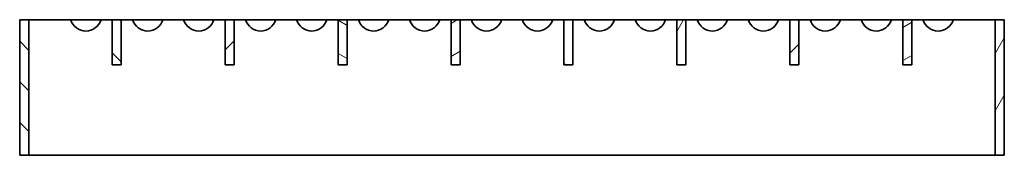
# Model space of a CAD drawing. Units: millimetres. Extents: x 1094 to 10737, y -1884 to 1986.
# Drawn here: x 7488 to 7706, y -839 to -809 of the extents above; entities that cross this region are included whole.
import ezdxf

# ---------------------------------------------------------------- set-up
doc = ezdxf.new("R2010")
doc.units = ezdxf.units.MM
doc.header["$LTSCALE"] = 1.5
doc.layers.add('Hatch (ISO)', color=6, linetype='Continuous', lineweight=9, true_color=0xff00ff)
doc.layers.add('Visible (ISO)', color=7, linetype='Continuous', lineweight=35)

# ---------------------------------------------------------------- blocks, each defined once
blk = doc.blocks.new('Z$W@#046B0CAD')
at = {"layer": 'Hatch (ISO)', "color": 0, "linetype": 'Continuous'}
for p, q in [((22.5, 29.66), (22.16, 30)), ((72.5, 28.74), (70.5, 29.9)), ((96.88, 30), (95.5, 29.2)), ((122.5, 29.72), (122.34, 30)), ((146.99, 30), (145.5, 27.42)), ((195.5, 28.28), (197.5, 29.43)), ((2, 23.22), (0, 25.22)), ((47.5, 25.34), (45.5, 23.34)), ((170.5, 22.62), (172.5, 24.62)), ((216, 22.53), (218, 25.99)), ((22.5, 20.68), (20.5, 22.68)), ((72.5, 21.41), (70.5, 22.56)), ((97.5, 23.03), (95.5, 21.87)), ((195.5, 20.95), (197.5, 22.1)), ((120.78, 20), (120.5, 20.48)), ((2, 14.24), (0, 16.24)), ((216, 9.83), (218, 13.29)), ((2, 5.26), (0, 7.26)), ((217.66, 0), (218, 0.59))]:
    blk.add_line(p, q, dxfattribs=at)
at = {"layer": 'Visible (ISO)', "color": 0}
for p, q in [((0, 30), (0, 0)), ((2, 30), (0, 30)), ((2, 0), (2, 30)), ((2, 30), (11.3, 30)), ((11.3, 30), (18, 30)), ((18, 30), (20.5, 30)), ((20.5, 30), (20.5, 20)), ((22.5, 30), (20.5, 30)), ((22.5, 20), (22.5, 30)), ((22.5, 30), (25, 30)), ((25, 30), (31.7, 30)), ((31.7, 30), (36.3, 30)), ((36.3, 30), (43, 30)), ((43, 30), (45.5, 30)), ((45.5, 30), (45.5, 20)), ((47.5, 30), (45.5, 30)), ((47.5, 20), (47.5, 30)), ((47.5, 30), (50, 30)), ((50, 30), (56.7, 30)), ((56.7, 30), (61.3, 30)), ((61.3, 30), (68, 30)), ((68, 30), (70.5, 30)), ((70.5, 30), (70.5, 20)), ((72.5, 30), (70.5, 30)), ((72.5, 20), (72.5, 30)), ((72.5, 30), (75, 30)), ((75, 30), (81.7, 30)), ((81.7, 30), (86.3, 30)), ((86.3, 30), (93, 30)), ((93, 30), (95.5, 30)), ((95.5, 30), (95.5, 20)), ((97.5, 30), (95.5, 30)), ((97.5, 20), (97.5, 30)), ((97.5, 30), (100, 30)), ((100, 30), (106.7, 30)), ((106.7, 30), (111.3, 30)), ((111.3, 30), (118, 30)), ((118, 30), (120.5, 30)), ((120.5, 30), (120.5, 20)), ((122.5, 30), (120.5, 30)), ((122.5, 20), (122.5, 30)), ((122.5, 30), (125, 30)), ((125, 30), (131.7, 30)), ((131.7, 30), (136.3, 30)), ((136.3, 30), (143, 30)), ((143, 30), (145.5, 30)), ((145.5, 30), (145.5, 20)), ((147.5, 30), (145.5, 30)), ((147.5, 20), (147.5, 30)), ((147.5, 30), (150, 30)), ((150, 30), (156.7, 30)), ((156.7, 30), (161.3, 30)), ((161.3, 30), (168, 30)), ((168, 30), (170.5, 30)), ((170.5, 30), (170.5, 20)), ((172.5, 30), (170.5, 30)), ((172.5, 20), (172.5, 30)), ((172.5, 30), (175, 30)), ((175, 30), (181.7, 30)), ((181.7, 30), (186.3, 30)), ((186.3, 30), (193, 30)), ((193, 30), (195.5, 30)), ((195.5, 30), (195.5, 20)), ((197.5, 30), (195.5, 30)), ((197.5, 20), (197.5, 30)), ((197.5, 30), (200, 30)), ((200, 30), (206.7, 30)), ((206.7, 30), (216, 30)), ((218, 30), (216, 30)), ((216, 30), (216, 0)), ((218, 0), (218, 30)), ((20.5, 20), (22.5, 20)), ((45.5, 20), (47.5, 20)), ((70.5, 20), (72.5, 20)), ((95.5, 20), (97.5, 20)), ((120.5, 20), (122.5, 20)), ((145.5, 20), (147.5, 20)), ((170.5, 20), (172.5, 20)), ((195.5, 20), (197.5, 20)), ((0, 0), (2, 0)), ((216, 0), (2, 0)), ((216, 0), (218, 0))]:
    blk.add_line(p, q, dxfattribs=at)
at = {"layer": 'Visible (ISO)', "color": 0, "extrusion": (0, 0, -1)}
for centre in [(-14.65, 31), (-28.35, 31), (-39.65, 31), (-53.35, 31), (-64.65, 31), (-78.35, 31), (-89.65, 31), (-103.35, 31), (-114.65, 31), (-128.35, 31), (-139.65, 31), (-153.35, 31), (-164.65, 31), (-178.35, 31), (-189.65, 31), (-203.35, 31)]:
    blk.add_arc(centre, 3.5, 196.6015, 343.3985, dxfattribs=at)

msp = doc.modelspace()

# ---------------------------------------------------------------- block references
msp.add_blockref('Z$W@#046B0CAD', (7488.29, -839.08))

doc.saveas('drawing.dxf')
